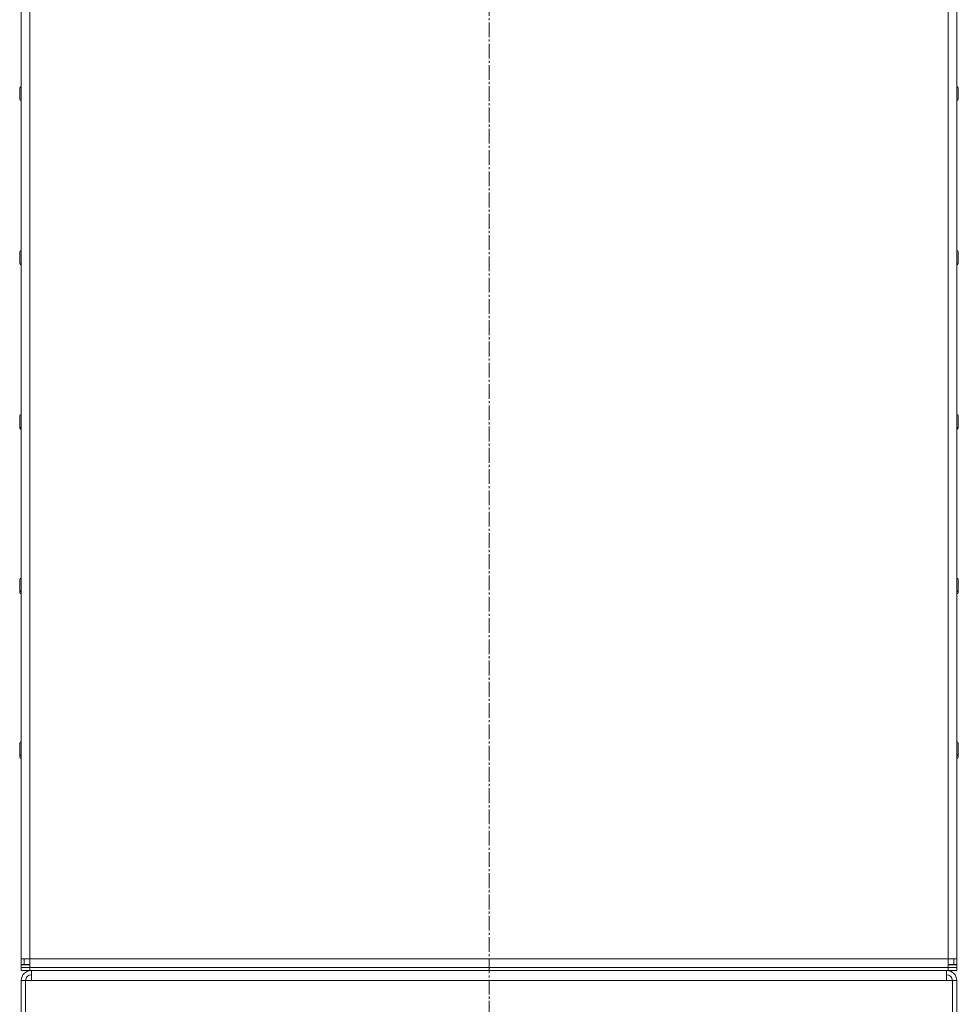
# Model space of a CAD drawing. Units: millimetres. Extents: x 0 to 8717, y -3 to 5940.
# Drawn here: x 6692 to 7344, y 3490 to 4174 of the extents above; entities that cross this region are included whole.
import ezdxf

# ---------------------------------------------------------------- set-up
doc = ezdxf.new("R2010")
doc.units = ezdxf.units.MM
doc.linetypes.add('K5LT_AXLED', pattern=[14.775, 10.275, -1.5, 1.5, -1.5])
doc.linetypes.add('K5LT_THIN', pattern=[0])
doc.layers.add('OSI', color=2, linetype='Continuous', true_color=0xffff00)
doc.layers.add('R', color=1, linetype='Continuous', true_color=0xff0000)

msp = doc.modelspace()

# ---------------------------------------------------------------- linework, layer by layer
at = {"layer": 'OSI', "color": 30, "linetype": 'K5LT_AXLED', "lineweight": 18, "true_color": 0xff8000}
msp.add_line((7017.8, 4925.76), (7017.8, 3077.27), dxfattribs=at)
at = {"layer": 'R', "color": 7, "linetype": 'K5LT_THIN', "lineweight": 18}
for p, q in [((6692.77, 3521.76), (6692.77, 4609.96)), ((6698.77, 3521.76), (6698.77, 4609.96)), ((7336.77, 3521.76), (7336.77, 4609.96)), ((7342.77, 3521.76), (7342.77, 4609.96)), ((6691.67, 4126.55), (6691.67, 4126.37)), ((6691.67, 4126.37), (6691.67, 4119.07)), ((7343.87, 4126.55), (7343.87, 4126.37)), ((7343.87, 4126.37), (7343.87, 4119.07)), ((6691.67, 4122.42), (6691.67, 4119.25)), ((6691.67, 4012.65), (6691.67, 4005.35)), ((6691.67, 4008.32), (6691.67, 4004.97)), ((7343.87, 4012.65), (7343.87, 4005.35)), ((7343.87, 4005.35), (7343.87, 4004.97)), ((6691.67, 3898.94), (6691.67, 3891.64)), ((7343.87, 3898.94), (7343.87, 3891.64)), ((6691.67, 3891.65), (6691.67, 3890.68)), ((7343.87, 3891.64), (7343.87, 3890.68)), ((6691.67, 3785.22), (6691.67, 3777.92)), ((7343.87, 3785.22), (7343.87, 3777.92)), ((6691.67, 3778.2), (6691.67, 3776.4)), ((7343.87, 3777.92), (7343.87, 3776.4)), ((6691.67, 3671.51), (6691.67, 3664.21)), ((7343.87, 3671.51), (7343.87, 3664.21)), ((6691.67, 3664.25), (6691.67, 3662.11)), ((7343.87, 3664.21), (7343.87, 3662.11)), ((6692.77, 3517.86), (6692.77, 3521.76)), ((6698.77, 3521.76), (6692.77, 3521.76)), ((6692.77, 3517.86), (6694.77, 3517.86)), ((6692.77, 3517.76), (6692.77, 3517.86)), ((6692.77, 3515.76), (6692.77, 3517.76)), ((6692.77, 3517.76), (6698.77, 3517.76)), ((6692.77, 3513.76), (6692.77, 3515.76)), ((6692.77, 3513.76), (6692.77, 3515.76)), ((6692.77, 3515.76), (6698.77, 3515.76)), ((6694.77, 3517.86), (6694.77, 3521.76)), ((6694.77, 3517.86), (6698.77, 3517.86)), ((6698.77, 3521.76), (7336.77, 3521.76)), ((6698.77, 3515.76), (6698.77, 3521.76)), ((6698.77, 3515.76), (7336.77, 3515.76)), ((6698.77, 3513.76), (6698.77, 3515.76)), ((7336.77, 3521.76), (7342.77, 3521.76)), ((7336.77, 3521.76), (7336.77, 3515.76)), ((7336.77, 3517.86), (7340.77, 3517.86)), ((7336.77, 3517.76), (7342.77, 3517.76)), ((7336.77, 3515.76), (7342.77, 3515.76)), ((7336.77, 3513.76), (7336.77, 3515.76)), ((7340.77, 3517.86), (7340.77, 3521.76)), ((7340.77, 3517.86), (7342.77, 3517.86)), ((7342.77, 3517.86), (7342.77, 3521.76)), ((7342.77, 3517.76), (7342.77, 3517.86)), ((7342.77, 3515.76), (7342.77, 3517.76)), ((7342.77, 3513.76), (7342.77, 3515.76)), ((7342.77, 3513.76), (7342.77, 3515.76)), ((6698.77, 3513.76), (6692.77, 3513.76)), ((6698.77, 3513.76), (7336.77, 3513.76)), ((6699.77, 3513.76), (6699.77, 3506.76)), ((7335.77, 3506.76), (7335.77, 3513.76)), ((7342.77, 3513.76), (7336.77, 3513.76)), ((6692.77, 3453.76), (6692.77, 3506.76)), ((6692.77, 3506.76), (6695.77, 3506.76)), ((6695.77, 3506.76), (6695.77, 3453.76)), ((6695.77, 3506.76), (6699.77, 3506.76)), ((7335.77, 3506.76), (6699.77, 3506.76)), ((7335.77, 3506.76), (7339.77, 3506.76)), ((7339.77, 3453.76), (7339.77, 3506.76)), ((7339.77, 3506.76), (7342.77, 3506.76)), ((7342.77, 3506.76), (7342.77, 3453.76))]:
    msp.add_line(p, q, dxfattribs=at)
for centre, radius, start, end in [((6692.77, 4126.55), 1.1, 90, 180), ((6692.77, 4126.37), 1.1, 90, 180), ((7342.77, 4126.55), 1.1, 0, 90), ((7342.77, 4126.37), 1.1, 0, 90), ((6692.77, 4119.07), 1.1, 180, 270), ((7342.77, 4119.07), 1.1, 270, 0), ((6692.77, 4012.65), 1.1, 90, 180), ((7342.77, 4012.65), 1.1, 0, 90), ((6692.77, 4005.35), 1.1, 180, 270), ((6692.77, 4004.97), 1.1, 180, 270), ((7342.77, 4005.35), 1.1, 270, 0), ((7342.77, 4004.97), 1.1, 270, 0), ((6692.77, 3898.94), 1.1, 90, 180), ((7342.77, 3898.94), 1.1, 0, 90), ((6692.77, 3891.64), 1.1, 180, 270), ((7342.77, 3891.64), 1.1, 270, 0), ((6692.77, 3890.68), 1.1, 180, 270), ((7342.77, 3890.68), 1.1, 270, 0), ((6692.77, 3785.22), 1.1, 90, 180), ((7342.77, 3785.22), 1.1, 0, 90), ((6692.77, 3777.92), 1.1, 180, 270), ((6692.77, 3776.4), 1.1, 180, 270), ((7342.77, 3777.92), 1.1, 270, 0), ((7342.77, 3776.4), 1.1, 270, 0), ((6692.77, 3671.51), 1.1, 90, 180), ((7342.77, 3671.51), 1.1, 0, 90), ((6692.77, 3664.21), 1.1, 180, 270), ((6692.77, 3662.11), 1.1, 180, 270), ((7342.77, 3664.21), 1.1, 270, 0), ((7342.77, 3662.11), 1.1, 270, 0), ((6698.77, 3521.76), 6, 220.5416, 221.81031), ((6698.77, 3521.76), 4, 257.16143, 270), ((7336.77, 3521.76), 4, 270, 282.83857), ((7336.77, 3521.76), 6, 318.18969, 319.4584), ((6699.77, 3506.76), 7, 90, 180), ((6699.77, 3506.76), 4, 90, 180), ((7335.77, 3506.76), 7, 0, 90), ((7335.77, 3506.76), 4, 0, 90)]:
    msp.add_arc(centre, radius, start, end, dxfattribs=at)

doc.saveas('drawing.dxf')
